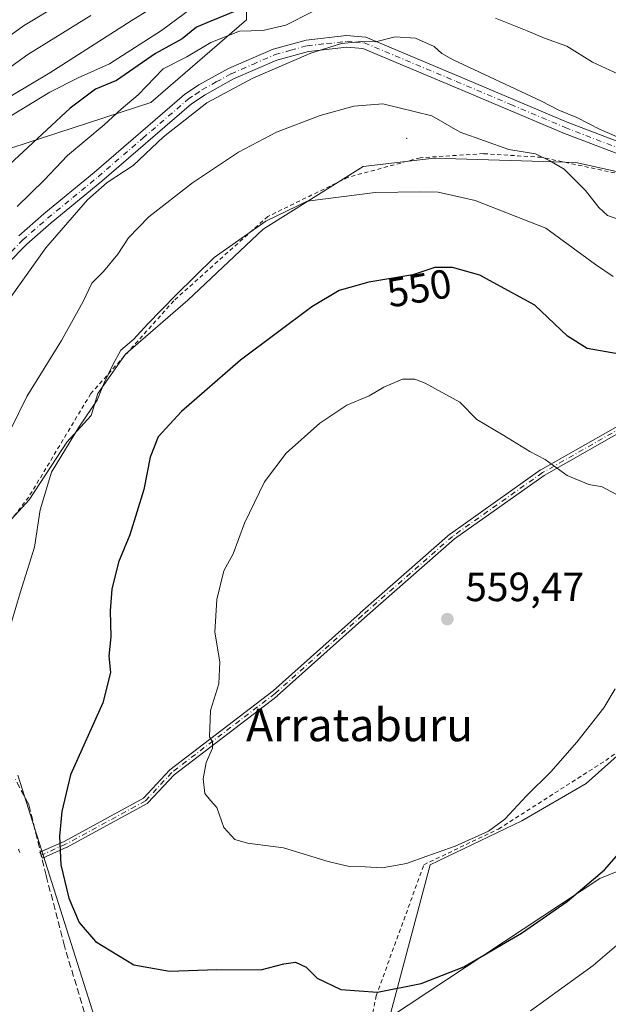
# Model space of a CAD drawing. Units: metres. Extents: x 599983 to 603408, y 4773120 to 4775484.
# Drawn here: x 601380 to 601524, y 4773762 to 4774004 of the extents above; entities that cross this region are included whole.
import ezdxf
from ezdxf.enums import TextEntityAlignment as Align

# ---------------------------------------------------------------- set-up
doc = ezdxf.new("R2010")
doc.units = ezdxf.units.M
doc.header["$MEASUREMENT"] = 0
for name, pattern in [('DGN Style 2', [1.648017, 0.98881, -0.659207]), ('DGN Style 3', [2.307223, 1.648017, -0.659207]), ('DGN Style 4', [2.638475, 1.318413, -0.659207, 0.001648, -0.659207])]:
    doc.linetypes.add(name, pattern=pattern)
for name, color, linetype, lineweight in [('Alambrada', 7, 'DGN Style 2', 0), ('Arbolado forestal CxS', 92, 'Continuous', 0), ('Camino Cxs', 7, 'Continuous', 0), ('Camino eje', 30, 'DGN Style 4', 13), ('Centroide de Edificación ligera', 7, 'Continuous', 0), ('Curva de nivel maestra', 30, 'Continuous', 30), ('Curva de nivel normal', 30, 'Continuous', 0), ('Muro lineal', 1, 'DGN Style 3', 13), ('Pastizal CxS', 92, 'Continuous', 0), ('Prado CxS', 92, 'Continuous', 0), ('Punto de cota en terreno', 7, 'Continuous', 0), ('Rótulo de curva de nivel directora', 7, 'Continuous', 0), ('Rótulo de punto de cota en terreno', 7, 'Continuous', 0), ('Suelo desnudo CxS', 253, 'Continuous', 0), ('Texto cartográfico', 7, 'Continuous', 0)]:
    doc.layers.add(name, color=color, linetype=linetype, lineweight=lineweight)
doc.styles.add('Style-Arial', font='txt')

# ---------------------------------------------------------------- blocks, each defined once
blk = doc.blocks.new('5PATER')
at = {"layer": 'Suelo desnudo CxS', "linetype": 'Continuous', "lineweight": 0}
h = blk.add_hatch(color=51, dxfattribs=at)
edge = h.paths.add_edge_path()
edge.add_ellipse((0, 0), major_axis=(-0.11, -0.111), ratio=0.999422, start_angle=0, end_angle=360)

msp = doc.modelspace()

# ---------------------------------------------------------------- linework, layer by layer
at = {"layer": 'Alambrada', "color": 7, "linetype": 'DGN Style 2', "lineweight": 0}
msp.add_polyline3d([(601460.2101, 4773720.6601, 549.2797), (601463.1301, 4773742.6201, 544.2137), (601467.5301, 4773764.5601, 550.3169), (601479.2401, 4773796.7301, 555.0579), (601497.5201, 4773805.5001, 555.0938), (601523.8601, 4773822.3101, 553.4067), (601550.1901, 4773841.3101, 554.38), (601559.7101, 4773851.6301, 557.145), (601562.9601, 4773870.4401, 558.4536), (601565.0301, 4773899.4301, 552.5254), (601566.3701, 4773920.9101, 552.3792), (601564.2801, 4773936.7101, 553.0407), (601560.0501, 4773953.8201, 551.7877), (601550.6001, 4773959.3301, 548.4302), (601534.1701, 4773964.7601, 548.1031), (601508.0701, 4773970.3301, 549.3091), (601493.8601, 4773971.2201, 548.6427), (601478.3201, 4773970.2201, 549.8175), (601460.6701, 4773965.4301, 549.288), (601440.9401, 4773955.8101, 551.8051), (601417.8701, 4773935.1401, 558.1482), (601397.5101, 4773912.3401, 553.277), (601382.2601, 4773886.9401, 556.7758), (601363.2601, 4773862.3101, 553.6934)], dxfattribs=at)
at = {"layer": 'Arbolado forestal CxS', "color": 92, "linetype": 'Continuous', "lineweight": 0}
for points in [[(601343.6755, 4773961.4129, 512.0961), (601412.2771, 4773983.7445, 530.5251), (601435.6875, 4774004.0269, 524.8019), (601435.6877, 4774015.1491, 516.8928), (601439.7827, 4774026.4101, 516.8749), (601452.0679, 4774040.7419, 516.8075), (601465.3767, 4774055.0741, 512.9043), (601475.6145, 4774063.2639, 508.3468), (601486.8759, 4774069.4061, 499.9343), (601499.1607, 4774056.0981, 502.5879), (601516.5647, 4774042.7899, 501.885), (601536.0161, 4774041.7657, 496.6547), (601551.3725, 4774031.5297, 498.683), (601564.6811, 4774019.2445, 505.5015), (601583.1085, 4774004.9125, 510.2364), (601595.3937, 4773988.5329, 515.4531), (601614.8447, 4773974.2013, 519.7198), (601606.0293, 4773958.6393, 531.7837)], [(601343.6755, 4773961.4129, 512.0961), (601412.2771, 4773983.7445, 530.5251), (601435.6875, 4774004.0269, 524.8019), (601435.6877, 4774015.1491, 516.8928), (601439.7827, 4774026.4101, 516.8749), (601452.0679, 4774040.7419, 516.8075), (601465.3767, 4774055.0741, 512.9043), (601475.6145, 4774063.2639, 508.3468), (601486.8759, 4774069.4061, 499.9343), (601499.1607, 4774056.0981, 502.5879), (601516.5647, 4774042.7899, 501.885), (601536.0161, 4774041.7657, 496.6547), (601551.3725, 4774031.5297, 498.683), (601564.6811, 4774019.2445, 505.5015), (601583.1085, 4774004.9125, 510.2364), (601595.3937, 4773988.5329, 515.4531), (601614.8447, 4773974.2013, 519.7198), (601606.0293, 4773958.6393, 531.7837)], [(601343.6755, 4773961.4129, 512.0961), (601412.2771, 4773983.7445, 530.5251), (601435.6875, 4774004.0269, 524.8019), (601435.6877, 4774015.1491, 516.8928)], [(601435.6877, 4774015.1491, 516.8928), (601435.6875, 4774004.0269, 524.8019), (601412.2771, 4773983.7445, 530.5251), (601343.6755, 4773961.4129, 512.0961)], [(601583.1085, 4774004.9125, 510.2364), (601595.3937, 4773988.5329, 515.4531), (601614.8447, 4773974.2013, 519.7198), (601606.0293, 4773958.6393, 531.7837), (601591.2981, 4773948.6081, 540.182), (601567.7517, 4773957.8215, 540.4636), (601544.2053, 4773962.9397, 538.0913), (601516.5639, 4773969.0821, 537.7985), (601481.7561, 4773970.1057, 542.2752), (601464.3523, 4773968.0583, 543.1562), (601439.7819, 4773952.7023, 545.0269), (601421.3541, 4773935.2987, 545.4054), (601405.9977, 4773921.9907, 544.4429), (601399.2287, 4773912.3963, 544.4008), (601397.5955, 4773906.9497, 544.861), (601391.6065, 4773900.4133, 544.1263), (601382.3501, 4773886.2523, 543.7064), (601358.9387, 4773860.6543, 540.0004)], [(601606.0293, 4773958.6393, 531.7837), (601591.2981, 4773948.6081, 540.182), (601567.7517, 4773957.8215, 540.4636), (601544.2053, 4773962.9397, 538.0913), (601516.5639, 4773969.0821, 537.7985), (601481.7561, 4773970.1057, 542.2752), (601464.3523, 4773968.0583, 543.1562), (601439.7819, 4773952.7023, 545.0269), (601421.3541, 4773935.2987, 545.4054), (601405.9977, 4773921.9907, 544.4429), (601399.2287, 4773912.3963, 544.4008), (601397.5955, 4773906.9497, 544.861), (601391.6065, 4773900.4133, 544.1263), (601382.3501, 4773886.2523, 543.7064), (601358.9387, 4773860.6543, 540.0004), (601344.7821, 4773842.1365, 539.9586)]]:
    msp.add_polyline3d(points, dxfattribs=at)
at = {"layer": 'Camino Cxs', "color": 7, "linetype": 'Continuous', "lineweight": 0, "extrusion": (0.417109, -0.183547, 0.89013), "elevation": -624884.7262, "flags": 128}
msp.add_lwpolyline([(4611677.1671, 1221791.7088), (4611677.704, 1221792.3753), (4611677.8124, 1221792.2651)], dxfattribs=at)
at = {"layer": 'Camino Cxs', "color": 7, "linetype": 'Continuous', "lineweight": 0}
for points in [[(601379.8601, 4773951.0801, 536.6014), (601385.9901, 4773956.4401, 538.8036), (601398.3601, 4773966.6201, 544.012), (601420.5001, 4773985.7001, 542.3564), (601424.0501, 4773988.0901, 542.6206), (601431.3001, 4773992.0801, 543.1926), (601442.2401, 4773996.8501, 543.4187), (601450.3501, 4773999.1001, 543.2461), (601460.2901, 4774000.1901, 542.4839), (601464.9601, 4773999.7901, 541.0103), (601487.7301, 4773990.2601, 541.7413), (601514.4001, 4773978.9501, 547.6217), (601540.5401, 4773968.9401, 546.7221)], [(601379.8601, 4773951.0801, 536.6014), (601385.9901, 4773956.4401, 538.8036), (601398.3601, 4773966.6201, 544.012), (601420.5001, 4773985.7001, 542.3564), (601424.0501, 4773988.0901, 542.6206), (601431.3001, 4773992.0801, 543.1926), (601442.2401, 4773996.8501, 543.4187), (601450.3501, 4773999.1001, 543.2461), (601460.2901, 4774000.1901, 542.4839), (601464.9601, 4773999.7901, 541.0103), (601487.7301, 4773990.2601, 541.7413), (601514.4001, 4773978.9501, 547.6217), (601540.5401, 4773968.9401, 546.7221)], [(601539.5001, 4773966.3201, 549.251), (601513.3501, 4773976.3301, 547.6769), (601486.6701, 4773987.6501, 545.044), (601464.2901, 4773997.0201, 545.5402), (601460.3201, 4773997.3501, 546.8385), (601450.8901, 4773996.3201, 544.6613), (601443.1801, 4773994.1701, 542.3523), (601432.5501, 4773989.5401, 542.0616), (601425.5301, 4773985.6701, 543.0099), (601422.2301, 4773983.4401, 542.2704), (601400.1901, 4773964.4401, 546.4529), (601387.8201, 4773954.2701, 539.4365), (601381.8101, 4773949.0101, 542.2458), (601372.3101, 4773939.4701, 545.4181)], [(601597.8007, 4773932.0605, 550.0987), (601595.4301, 4773933.5001, 553.4943), (601586.3001, 4773941.2301, 561.0974), (601575.7801, 4773948.4101, 549.2104), (601564.5801, 4773954.7201, 553.7871), (601553.8901, 4773960.0201, 549.2296), (601539.5001, 4773966.3201, 549.251), (601513.3501, 4773976.3301, 547.6769), (601486.6701, 4773987.6501, 545.044), (601464.2901, 4773997.0201, 545.5402), (601460.3201, 4773997.3501, 546.8385), (601450.8901, 4773996.3201, 544.6613), (601443.1801, 4773994.1701, 542.3523), (601432.5501, 4773989.5401, 542.0616), (601425.5301, 4773985.6701, 543.0099), (601422.2301, 4773983.4401, 542.2704), (601400.1901, 4773964.4401, 546.4529), (601387.8201, 4773954.2701, 539.4365), (601381.8101, 4773949.0101, 542.2458), (601372.3101, 4773939.4701, 545.4181)], [(601385.1378, 4773799.8615, 551.3294), (601390.9398, 4773802.4567, 550.6257), (601410.4316, 4773813.0661, 553.3806), (601416.8045, 4773819.9291, 553.8775), (601416.8613, 4773819.9845, 553.8826), (601416.9047, 4773820.0202, 553.8867), (601442.2301, 4773839.3868, 556.9458), (601463.5807, 4773858.5029, 558.8256), (601463.586, 4773858.5077, 558.8259), (601485.7062, 4773877.894, 558.7838), (601485.7665, 4773877.9419, 558.7801), (601485.7713, 4773877.9453, 558.7798), (601507.8907, 4773893.6027, 555.5207), (601507.9553, 4773893.6439, 555.5113), (601529.8283, 4773906.0719, 552.8516), (601529.8632, 4773906.0906, 552.8459), (601557.9472, 4773920.2568, 550.4277), (601557.9594, 4773920.2628, 550.4318), (601565.9452, 4773924.1226, 554.8086)], [(601566.1661, 4773922.4524, 552.2385), (601558.6617, 4773918.8252, 550.2675), (601530.6015, 4773904.671, 552.916), (601508.7827, 4773892.2738, 555.6003), (601486.7296, 4773876.6633, 558.86), (601464.6448, 4773857.3081, 558.8517), (601443.2743, 4773838.1741, 557.0361), (601443.2395, 4773838.1447, 557.0321), (601443.2267, 4773838.1346, 557.0306), (601417.9307, 4773818.7905, 554.0617), (601411.5151, 4773811.8816, 553.603), (601411.4197, 4773811.7941, 553.595), (601411.3113, 4773811.7233, 553.5837), (601391.6773, 4773801.0365, 550.7533), (601391.6599, 4773801.0272, 550.7514), (601391.6215, 4773801.0088, 550.7471), (601385.6577, 4773798.3412, 550.8117), (601385.3311, 4773799.0714, 551.0759)], [(601530.6015, 4773904.671, 552.916), (601508.7827, 4773892.2738, 555.6003), (601486.7296, 4773876.6633, 558.86), (601464.6448, 4773857.3081, 558.8517), (601443.2743, 4773838.1741, 557.0361), (601443.2395, 4773838.1447, 557.0321), (601443.2267, 4773838.1346, 557.0306), (601417.9307, 4773818.7905, 554.0617), (601411.5151, 4773811.8816, 553.603), (601411.4197, 4773811.7941, 553.595), (601411.3113, 4773811.7233, 553.5837), (601391.6773, 4773801.0365, 550.7533), (601391.6599, 4773801.0272, 550.7514), (601391.6215, 4773801.0088, 550.7471), (601385.6577, 4773798.3412, 550.8117), (601385.0044, 4773799.8018, 551.3796), (601390.9398, 4773802.4567, 550.6257), (601410.4316, 4773813.0661, 553.3806), (601416.8045, 4773819.9291, 553.8775), (601416.8613, 4773819.9845, 553.8826), (601416.9047, 4773820.0202, 553.8867), (601442.2301, 4773839.3868, 556.9458), (601463.5807, 4773858.5029, 558.8256), (601463.586, 4773858.5077, 558.8259), (601485.7062, 4773877.894, 558.7838), (601485.7665, 4773877.9419, 558.7801), (601485.7713, 4773877.9453, 558.7798), (601507.8907, 4773893.6027, 555.5207), (601507.9553, 4773893.6439, 555.5113), (601529.8283, 4773906.0719, 552.8516)]]:
    msp.add_polyline3d(points, dxfattribs=at)
at = {"layer": 'Camino eje', "color": 30, "linetype": 'DGN Style 4', "lineweight": 13}
for points in [[(601376.0851, 4773945.2751, 539.8506), (601380.8351, 4773950.0451, 539.2621), (601386.9051, 4773955.3551, 538.8295), (601393.0901, 4773960.4451, 545.2343), (601399.2751, 4773965.5301, 545.3553), (601410.2951, 4773975.0301, 543.1596), (601421.3651, 4773984.5701, 542.5519), (601423.1401, 4773985.7651, 543.1137), (601424.7901, 4773986.8801, 542.6324), (601428.3001, 4773988.8151, 541.3989), (601431.9251, 4773990.8101, 542.6248), (601437.2401, 4773993.1251, 542.9119), (601442.7101, 4773995.5101, 542.9147), (601446.5651, 4773996.5851, 542.0186), (601450.6201, 4773997.7101, 543.7348), (601455.3351, 4773998.2251, 545.2523), (601460.3051, 4773998.7701, 544.7233), (601462.2901, 4773998.6051, 544.8216), (601464.6251, 4773998.4051, 543.3026), (601487.2001, 4773988.9551, 543.1867), (601500.5351, 4773983.3001, 546.5525), (601513.8751, 4773977.6401, 546.7556), (601540.0201, 4773967.6301, 548.2323)], [(601603.3701, 4773931.6851, 546.6317), (601590.8649, 4773930.7263, 559.2882), (601573.2193, 4773926.7499, 551.5556), (601558.3075, 4773919.5425, 550.3747), (601530.2235, 4773905.3763, 552.8796), (601508.3529, 4773892.9497, 555.5541), (601486.2335, 4773877.2923, 558.8211), (601464.1143, 4773857.9069, 558.8329), (601442.7407, 4773838.7701, 556.9874), (601417.3907, 4773819.3847, 553.9665), (601410.9289, 4773812.4259, 553.4787), (601391.2949, 4773801.7391, 550.6844), (601385.3311, 4773799.0715, 551.0759)]]:
    msp.add_polyline3d(points, dxfattribs=at)
at = {"layer": 'Centroide de Edificación ligera', "color": 7, "linetype": 'Continuous', "lineweight": 0}
msp.add_point((601475, 4773975, 551.9975), dxfattribs=at)
at = {"layer": 'Curva de nivel maestra', "color": 30, "linetype": 'Continuous', "lineweight": 30, "flags": 128}
for points, elevation in [([(601432.75, 4774006.0701), (601426.92, 4774003.7701), (601423.43, 4774002.2901), (601419.92, 4773999.3601), (601413.42, 4773995.7601), (601403.78, 4773989.2001), (601398.68, 4773987.0101), (601392.46, 4773982.3501), (601375.15, 4773966.4301)], 525), ([(601527.24, 4773921.9801), (601519.33, 4773923.3901), (601514.5, 4773926.4001), (601506.5, 4773934.0201), (601496.22, 4773939.6101), (601492.95, 4773941.4401), (601486.29, 4773943.3201), (601481.92, 4773943.3101), (601476.5, 4773941.5201), (601465.7, 4773939.6601), (601458.42, 4773937.6601), (601451.75, 4773933.6501), (601434.2, 4773920.5301), (601419.77, 4773907.9601), (601414, 4773901.7101), (601412.07, 4773896.7801), (601410.51, 4773888.7801), (601407.06, 4773877.6601), (601404.28, 4773871.0001), (601402.66, 4773864.3801), (601402.29, 4773859.0101), (601402.46, 4773852.6601), (601401.93, 4773847.8901), (601402.36, 4773843.8901), (601400.47, 4773836.5001), (601392.52, 4773818.8201), (601390.4, 4773809.8201), (601389.82, 4773803.7101), (601390.13, 4773796.7101), (601392.1, 4773788.4901), (601394.66, 4773782.5801), (601398.69, 4773777.8601), (601408.05, 4773772.1501), (601416.8, 4773770.6401), (601428.42, 4773770.9901), (601439.24, 4773770.9701), (601444.9, 4773772.4101), (601447.73, 4773772.8001), (601450.32, 4773771.5701), (601453.07, 4773768.8801), (601458.86, 4773766.1201), (601467.84, 4773765.4601)], 550), ([(601467.84, 4773765.4601), (601478.61, 4773767.5801), (601489.08, 4773771.6801), (601503.16, 4773779.9701), (601514.37, 4773787.7301), (601523.56, 4773795.4901), (601529.42, 4773802.1501)], 550)]:
    msp.add_lwpolyline(points, dxfattribs=dict(at, elevation=elevation))
at = {"layer": 'Curva de nivel normal', "color": 30, "linetype": 'Continuous', "lineweight": 0, "flags": 128}
for points, elevation in [([(601367.57, 4773992.88), (601380.96, 4774002.57), (601390.23, 4774008.15)], 505), ([(601368.74, 4773979.95), (601387.43, 4773991.04), (601407.43, 4774003.84), (601416.38, 4774009.45)], 515), ([(601422.35, 4774006.99), (601414.87, 4774001.43), (601402.1, 4773993.26), (601394.43, 4773989.82), (601387.45, 4773986.29), (601377.62, 4773980.32)], 520), ([(601451.85, 4774005.98), (601445.36, 4774002.76), (601439.75, 4774001.48), (601433.98, 4774001.27), (601426.93, 4773998.49), (601421.11, 4773995), (601415.26, 4773992.07), (601409.11, 4773985.66), (601404.93, 4773982.14), (601400.76, 4773978.28), (601391.76, 4773970.78), (601386.1, 4773964.75), (601379.43, 4773958.26)], 530), ([(601366.69, 4773984.47), (601382.09, 4773995.51), (601397.55, 4774005.12)], 510), ([(601528.04, 4773990.21), (601520.6, 4773993.69), (601514.34, 4773997.57), (601508.81, 4773999.57), (601504.62, 4774001.33), (601496.78, 4774004.46)], 530), ([(601377.84, 4773935.93), (601386.46, 4773948.15), (601396.7, 4773959.87), (601401.56, 4773964.15), (601407.88, 4773968.33), (601415.36, 4773975.36), (601426.01, 4773983.65), (601437.3, 4773989.76), (601451.48, 4773995.85), (601459, 4773998.22), (601463.93, 4773998.72), (601467.39, 4773998.68), (601472.16, 4773999.85), (601477.2, 4773999.58), (601481.8, 4773997.53), (601483.63, 4773995.79), (601486.42, 4773994.28), (601508.06, 4773984.12), (601512.34, 4773981.89), (601516.73, 4773980.08), (601522.5, 4773977.14), (601528.42, 4773974.64)], 535), ([(601469.18, 4773983.47), (601462.09, 4773982.89), (601453.75, 4773980.6), (601443.09, 4773976.5), (601433.75, 4773971.61), (601422.42, 4773964.1), (601411.76, 4773955.68), (601406.76, 4773950.6), (601404.1, 4773946.59), (601400.61, 4773942.3), (601397.77, 4773939.47), (601395.6, 4773934.94), (601390.29, 4773925.37), (601381.84, 4773911.61), (601377.96, 4773903.8)], 540), ([(601526.46, 4773955.31), (601524.31, 4773956.03), (601522.14, 4773958.01), (601518.9, 4773962.2), (601513.65, 4773967.4), (601510.18, 4773969.43), (601506.6, 4773971.21), (601500.09, 4773972.24), (601488.16, 4773976.51), (601481.15, 4773980.52), (601469.18, 4773983.47)], 540), ([(601478.46, 4773961.84), (601467.32, 4773961.68), (601450.61, 4773959.58), (601440.42, 4773954.67), (601427.75, 4773945.77), (601418.42, 4773936.54), (601411.43, 4773929.4), (601408.1, 4773925.73), (601404.91, 4773923.03), (601403.02, 4773919.53), (601400.78, 4773915), (601399.06, 4773910.76), (601394.71, 4773904.39), (601387.9, 4773893.05), (601385.06, 4773883.82), (601383.66, 4773874.62), (601380.16, 4773863.43), (601378.01, 4773856.27)], 545), ([(601525.69, 4773941.08), (601521.34, 4773944.06), (601509.15, 4773952.97), (601491.84, 4773959.75), (601482.72, 4773961.81), (601478.46, 4773961.84)], 545), ([(601477.04, 4773915.91), (601474, 4773915.91), (601469.39, 4773913.89), (601465.82, 4773911.8), (601460.37, 4773909.48), (601453.74, 4773905.06), (601445.42, 4773897.69), (601440.13, 4773890.7), (601435.26, 4773880.54), (601432.4, 4773873.06), (601430.12, 4773868.87), (601428.4, 4773861.81), (601427.96, 4773853.81), (601429.14, 4773846.48), (601428.92, 4773841.14), (601426.9, 4773834.56), (601426.62, 4773828.08), (601427.4, 4773826.91), (601427.4, 4773825.34), (601425.82, 4773821.82), (601425.06, 4773817.82), (601425.52, 4773814.23), (601426.89, 4773812.47), (601428.4, 4773810.8), (601430.13, 4773805.86), (601432.84, 4773802.9), (601435.97, 4773802.03), (601444.79, 4773800.86), (601455.77, 4773797.5), (601460.88, 4773796.28), (601464.87, 4773796.23), (601469.03, 4773795.94), (601474.97, 4773797), (601479.93, 4773798.84), (601486.92, 4773801.28), (601495.08, 4773804.95), (601499.08, 4773807.9), (601504.41, 4773813.6), (601510.41, 4773819.56), (601516.74, 4773826.82), (601523.39, 4773835.21), (601526.16, 4773839.89)], 555), ([(601527.39, 4773887.06), (601522.98, 4773889.46), (601519.69, 4773890.07), (601514.4, 4773892.24), (601509.01, 4773896.14), (601505.24, 4773898.15), (601498.84, 4773902.08), (601492.21, 4773905.96), (601488.03, 4773910.25), (601479.55, 4773914.93), (601477.04, 4773915.91)], 555), ([(601505.4, 4773760.89), (601520.75, 4773772.03), (601538.52, 4773787.26)], 545)]:
    msp.add_lwpolyline(points, dxfattribs=dict(at, elevation=elevation))
at = {"layer": 'Muro lineal', "color": 1, "linetype": 'DGN Style 3', "lineweight": 13}
msp.add_polyline3d([(601370.5801, 4773729.8601, 544.9624), (601380.3201, 4773733.1701, 544.7648), (601398.6101, 4773751.6301, 547.9395), (601391.0501, 4773776.7501, 553.2487), (601386.5401, 4773794.1301, 549.969), (601382.2901, 4773811.5001, 549.4598), (601379.0101, 4773817.6301, 548.6569)], dxfattribs=at)
at = {"layer": 'Pastizal CxS', "color": 92, "linetype": 'Continuous', "lineweight": 0}
for points in [[(601606.0293, 4773958.6393, 531.7837), (601591.2981, 4773948.6081, 540.182), (601567.7517, 4773957.8215, 540.4636), (601544.2053, 4773962.9397, 538.0913), (601516.5639, 4773969.0821, 537.7985), (601481.7561, 4773970.1057, 542.2752), (601464.3523, 4773968.0583, 543.1562), (601439.7819, 4773952.7023, 545.0269), (601421.3541, 4773935.2987, 545.4054), (601405.9977, 4773921.9907, 544.4429), (601399.2287, 4773912.3963, 544.4008), (601397.5955, 4773906.9497, 544.861), (601391.6065, 4773900.4133, 544.1263), (601382.3501, 4773886.2523, 543.7064), (601358.9387, 4773860.6543, 540.0004), (601344.7821, 4773842.1365, 539.9586)], [(601358.9387, 4773860.6543, 540.0004), (601382.3501, 4773886.2523, 543.7064), (601391.6065, 4773900.4133, 544.1263), (601397.5955, 4773906.9497, 544.861), (601399.2287, 4773912.3963, 544.4008), (601405.9977, 4773921.9907, 544.4429), (601421.3541, 4773935.2987, 545.4054), (601439.7819, 4773952.7023, 545.0269), (601464.3523, 4773968.0583, 543.1562), (601481.7561, 4773970.1057, 542.2752), (601516.5639, 4773969.0821, 537.7985), (601544.2053, 4773962.9397, 538.0913)], [(601534.9149, 4773830.8403, 552.8554), (601519.0955, 4773816.6867, 553.8441), (601503.2761, 4773807.5283, 555.0481), (601480.7957, 4773796.7049, 555.07), (601470.8039, 4773759.2393, 549.0007), (601522.4257, 4773793.3749, 550.4255), (601553.2319, 4773805.8635, 546.5636)], [(601553.2319, 4773805.8635, 546.5636), (601522.4257, 4773793.3749, 550.4255), (601470.8039, 4773759.2393, 549.0007), (601480.7957, 4773796.7049, 555.07), (601503.2761, 4773807.5283, 555.0481), (601519.0955, 4773816.6867, 553.8441), (601534.9149, 4773830.8403, 552.8554)], [(601401.0021, 4773751.0893, 545.9802), (601379.6273, 4773818.7153, 547.9216)], [(601379.6273, 4773818.7153, 547.9216), (601401.0021, 4773751.0893, 545.9802)]]:
    msp.add_polyline3d(points, dxfattribs=at)
at = {"layer": 'Prado CxS', "color": 92, "linetype": 'Continuous', "lineweight": 0}
for points in [[(601553.2319, 4773805.8635, 546.5636), (601522.4257, 4773793.3749, 550.4255), (601470.8039, 4773759.2393, 549.0007), (601480.7957, 4773796.7049, 555.07), (601503.2761, 4773807.5283, 555.0481), (601519.0955, 4773816.6867, 553.8441), (601534.9149, 4773830.8403, 552.8554)], [(601553.2319, 4773805.8635, 546.5636), (601522.4257, 4773793.3749, 550.4255), (601470.8039, 4773759.2393, 549.0007), (601480.7957, 4773796.7049, 555.07), (601503.2761, 4773807.5283, 555.0481), (601519.0955, 4773816.6867, 553.8441), (601534.9149, 4773830.8403, 552.8554)], [(601379.6273, 4773818.7153, 547.9216), (601401.0021, 4773751.0893, 545.9802)], [(601379.6273, 4773818.7153, 547.9216), (601401.0021, 4773751.0893, 545.9802)]]:
    msp.add_polyline3d(points, dxfattribs=at)

# ---------------------------------------------------------------- block references
at = {"layer": 'Punto de cota en terreno', "color": 7, "linetype": 'Continuous', "lineweight": 0, "xscale": 10, "yscale": 10, "zscale": 10}
msp.add_blockref('5PATER', (601485, 4773857, 559.47), dxfattribs=at)

# ---------------------------------------------------------------- texts
at = {"layer": 'Rótulo de curva de nivel directora', "color": 7, "linetype": 'Continuous', "lineweight": 0, "style": 'Style-Arial'}
msp.add_text('550', height=7, rotation=9.771755, dxfattribs=at).set_placement((601478.0917, 4773938.2118), align=Align.MIDDLE_CENTER)
at = {"layer": 'Rótulo de punto de cota en terreno', "color": 7, "linetype": 'Continuous', "lineweight": 0, "style": 'Style-Arial'}
msp.add_text('559,47', height=7, dxfattribs=at).set_placement((601489.4097, 4773861.4097))
at = {"layer": 'Texto cartográfico', "color": 7, "linetype": 'Continuous', "lineweight": 0, "style": 'Style-Arial'}
msp.add_text('Arrataburu', height=8, dxfattribs=at).set_placement((601463.4567, 4773831.0502), align=Align.MIDDLE_CENTER)

doc.saveas('drawing.dxf')
